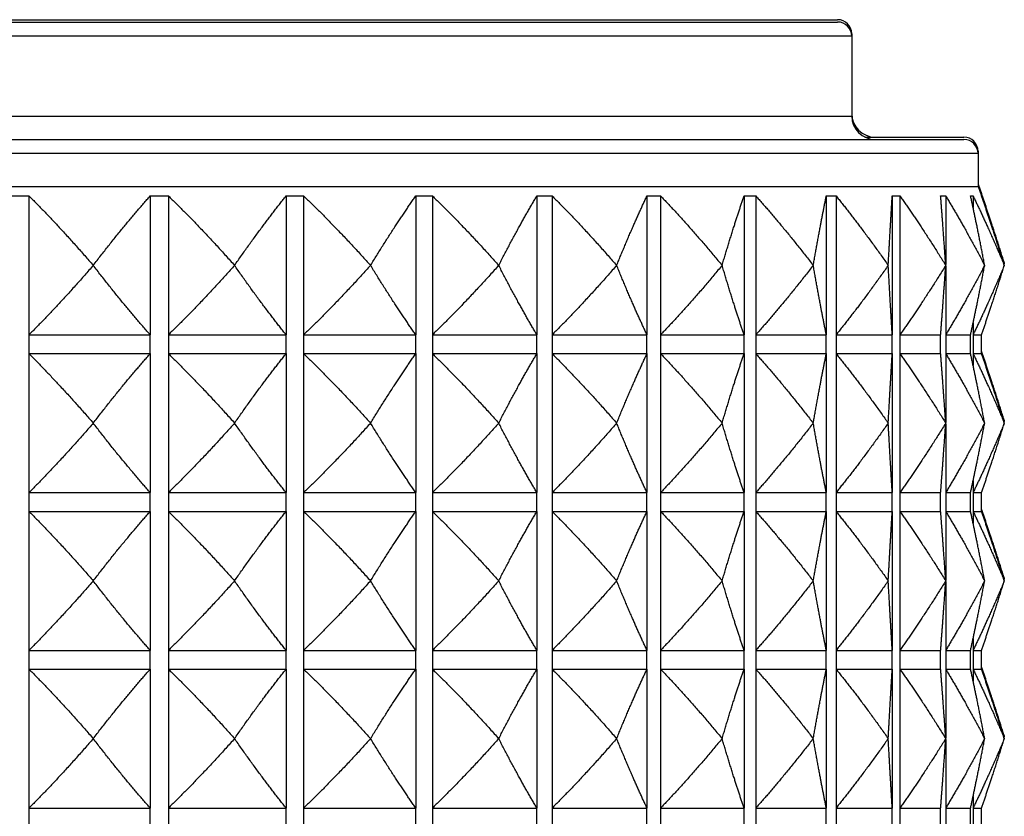
# Model space of a CAD drawing. Units: millimetres. Extents: x 20 to 722, y 20 to 505.
# Drawn here: x 576 to 597, y 256 to 273 of the extents above; entities that cross this region are included whole.
import ezdxf

# ---------------------------------------------------------------- set-up
doc = ezdxf.new("R2010")
doc.units = ezdxf.units.MM
doc.header["$LTSCALE"] = 2.5
doc.layers.add('Visible (ISO)', color=7, linetype='Continuous', lineweight=25, true_color=0x00003f)
doc.layers.add('Visible Narrow (ISO)', color=7, linetype='Continuous', lineweight=25, true_color=0x00003f)

msp = doc.modelspace()

# ---------------------------------------------------------------- linework, layer by layer
at = {"layer": 'Visible (ISO)'}
for p, q in [((555.926, 272.606), (593.726, 272.606)), ((555.926, 272.556), (593.726, 272.556)), ((594.026, 272.306), (594.026, 272.256)), ((594.026, 272.256), (594.026, 270.556)), ((553.237, 270.056), (596.415, 270.056)), ((594.308, 270.106), (596.415, 270.106)), ((596.715, 269.806), (596.715, 269.756)), ((596.715, 269.756), (596.715, 269.056)), ((552.937, 269.056), (596.715, 269.056)), ((596.715, 269.106), (596.787, 268.908)), ((596.715, 269.056), (596.787, 268.858)), ((576.522, 268.856), (576.522, 265.899)), ((579.101, 268.856), (579.101, 265.899)), ((579.488, 268.856), (579.488, 265.899)), ((581.994, 268.856), (581.994, 265.899)), ((582.366, 268.856), (582.366, 265.899)), ((584.754, 268.856), (584.754, 265.899)), ((585.105, 268.856), (585.105, 265.899)), ((587.329, 268.856), (587.329, 265.899)), ((587.652, 268.856), (587.652, 265.899)), ((589.671, 268.856), (589.671, 265.899)), ((589.96, 268.856), (589.96, 265.899)), ((591.737, 268.856), (591.737, 265.899)), ((591.986, 268.856), (591.986, 265.899)), ((593.487, 268.856), (593.487, 265.899)), ((593.693, 268.856), (593.693, 265.899)), ((594.89, 268.856), (594.89, 265.899)), ((595.048, 268.856), (595.048, 265.899)), ((596.026, 268.856), (596.026, 267.396)), ((596.609, 268.856), (596.609, 268.606)), ((596.787, 268.906), (596.787, 268.908)), ((596.787, 268.856), (596.787, 268.858)), ((577.889, 267.377), (577.891, 267.377)), ((580.896, 267.377), (580.897, 267.377)), ((583.789, 267.377), (583.791, 267.377)), ((586.516, 267.377), (586.517, 267.377)), ((589.025, 267.377), (589.026, 267.377)), ((591.269, 267.377), (591.27, 267.377)), ((593.207, 267.377), (593.208, 267.377)), ((594.803, 267.377), (594.804, 267.377)), ((596.026, 267.359), (596.026, 265.899)), ((596.027, 267.377), (596.027, 267.377)), ((596.855, 267.377), (596.856, 267.377)), ((597.274, 267.427), (597.274, 267.427)), ((597.274, 267.377), (597.274, 267.377)), ((596.609, 266.148), (596.609, 265.899)), ((576.522, 265.899), (579.101, 265.899)), ((579.488, 265.899), (581.994, 265.899)), ((582.366, 265.899), (584.754, 265.899)), ((585.105, 265.899), (587.329, 265.899)), ((587.652, 265.899), (589.671, 265.899)), ((589.96, 265.899), (591.737, 265.899)), ((591.986, 265.899), (593.487, 265.899)), ((593.693, 265.899), (594.89, 265.899)), ((595.048, 265.899), (595.919, 265.899)), ((596.026, 265.899), (596.556, 265.899)), ((596.609, 265.899), (596.787, 265.899)), ((596.787, 265.499), (596.787, 265.899)), ((576.522, 265.499), (579.101, 265.499)), ((576.522, 265.499), (576.522, 262.541)), ((579.101, 265.499), (579.101, 262.541)), ((579.488, 265.499), (581.994, 265.499)), ((579.488, 265.499), (579.488, 262.541)), ((581.994, 265.499), (581.994, 262.541)), ((582.366, 265.499), (584.754, 265.499)), ((582.366, 265.499), (582.366, 262.541)), ((584.754, 265.499), (584.754, 262.541)), ((585.105, 265.499), (587.329, 265.499)), ((585.105, 265.499), (585.105, 262.541)), ((587.329, 265.499), (587.329, 262.541)), ((587.652, 265.499), (589.671, 265.499)), ((587.652, 265.499), (587.652, 262.541)), ((589.671, 265.499), (589.671, 262.541)), ((589.96, 265.499), (591.737, 265.499)), ((589.96, 265.499), (589.96, 262.541)), ((591.737, 265.499), (591.737, 262.541)), ((591.986, 265.499), (593.487, 265.499)), ((591.986, 265.499), (591.986, 262.541)), ((593.487, 265.499), (593.487, 262.541)), ((593.693, 265.499), (594.89, 265.499)), ((593.693, 265.499), (593.693, 262.541)), ((594.89, 265.499), (594.89, 262.541)), ((595.048, 265.499), (595.919, 265.499)), ((595.048, 265.499), (595.048, 262.541)), ((596.026, 265.499), (596.556, 265.499)), ((596.026, 265.499), (596.026, 264.039)), ((596.609, 265.499), (596.787, 265.499)), ((596.609, 265.499), (596.609, 265.249)), ((577.891, 264.02), (577.889, 264.02)), ((580.897, 264.02), (580.896, 264.02)), ((583.791, 264.02), (583.789, 264.02)), ((586.517, 264.02), (586.516, 264.02)), ((589.026, 264.02), (589.025, 264.02)), ((591.27, 264.02), (591.269, 264.02)), ((593.208, 264.02), (593.207, 264.02)), ((594.804, 264.02), (594.803, 264.02)), ((596.026, 264.001), (596.026, 262.541)), ((596.027, 264.02), (596.027, 264.02)), ((596.856, 264.02), (596.855, 264.02)), ((597.274, 264.07), (597.274, 264.07)), ((597.274, 264.02), (597.274, 264.02)), ((596.609, 262.791), (596.609, 262.541)), ((576.522, 262.541), (579.101, 262.541)), ((579.488, 262.541), (581.994, 262.541)), ((582.366, 262.541), (584.754, 262.541)), ((585.105, 262.541), (587.329, 262.541)), ((587.652, 262.541), (589.671, 262.541)), ((589.96, 262.541), (591.737, 262.541)), ((591.986, 262.541), (593.487, 262.541)), ((593.693, 262.541), (594.89, 262.541)), ((595.048, 262.541), (595.919, 262.541)), ((596.026, 262.541), (596.556, 262.541)), ((596.609, 262.541), (596.787, 262.541)), ((596.787, 262.141), (596.787, 262.541)), ((576.522, 262.141), (579.101, 262.141)), ((576.522, 262.141), (576.522, 259.184)), ((579.101, 262.141), (579.101, 259.184)), ((579.488, 262.141), (581.994, 262.141)), ((579.488, 262.141), (579.488, 259.184)), ((581.994, 262.141), (581.994, 259.184)), ((582.366, 262.141), (584.754, 262.141)), ((582.366, 262.141), (582.366, 259.184)), ((584.754, 262.141), (584.754, 259.184)), ((585.105, 262.141), (587.329, 262.141)), ((585.105, 262.141), (585.105, 259.184)), ((587.329, 262.141), (587.329, 259.184)), ((587.652, 262.141), (589.671, 262.141)), ((587.652, 262.141), (587.652, 259.184)), ((589.671, 262.141), (589.671, 259.184)), ((589.96, 262.141), (591.737, 262.141)), ((589.96, 262.141), (589.96, 259.184)), ((591.737, 262.141), (591.737, 259.184)), ((591.986, 262.141), (593.487, 262.141)), ((591.986, 262.141), (591.986, 259.184)), ((593.487, 262.141), (593.487, 259.184)), ((593.693, 262.141), (594.89, 262.141)), ((593.693, 262.141), (593.693, 259.184)), ((594.89, 262.141), (594.89, 259.184)), ((595.048, 262.141), (595.919, 262.141)), ((595.048, 262.141), (595.048, 259.184)), ((596.026, 262.141), (596.556, 262.141)), ((596.026, 262.141), (596.026, 260.681)), ((596.609, 262.141), (596.787, 262.141)), ((596.609, 262.141), (596.609, 261.892)), ((577.891, 260.663), (577.889, 260.663)), ((580.897, 260.663), (580.896, 260.663)), ((583.791, 260.663), (583.789, 260.663)), ((586.517, 260.663), (586.516, 260.663)), ((589.026, 260.663), (589.025, 260.663)), ((591.27, 260.663), (591.269, 260.663)), ((593.208, 260.663), (593.207, 260.663)), ((594.804, 260.663), (594.803, 260.663)), ((596.026, 260.644), (596.026, 259.184)), ((596.027, 260.663), (596.027, 260.663)), ((596.856, 260.663), (596.855, 260.663)), ((597.274, 260.713), (597.274, 260.713)), ((597.274, 260.663), (597.274, 260.663)), ((596.609, 259.434), (596.609, 259.184)), ((576.522, 259.184), (579.101, 259.184)), ((579.488, 259.184), (581.994, 259.184)), ((582.366, 259.184), (584.754, 259.184)), ((585.105, 259.184), (587.329, 259.184)), ((587.652, 259.184), (589.671, 259.184)), ((589.96, 259.184), (591.737, 259.184)), ((591.986, 259.184), (593.487, 259.184)), ((593.693, 259.184), (594.89, 259.184)), ((595.048, 259.184), (595.919, 259.184)), ((596.026, 259.184), (596.556, 259.184)), ((596.609, 259.184), (596.787, 259.184)), ((596.787, 258.784), (596.787, 259.184)), ((576.522, 258.784), (579.101, 258.784)), ((576.522, 258.784), (576.522, 255.827)), ((579.101, 258.784), (579.101, 255.827)), ((579.488, 258.784), (581.994, 258.784)), ((579.488, 258.784), (579.488, 255.827)), ((581.994, 258.784), (581.994, 255.827)), ((582.366, 258.784), (584.754, 258.784)), ((582.366, 258.784), (582.366, 255.827)), ((584.754, 258.784), (584.754, 255.827)), ((585.105, 258.784), (587.329, 258.784)), ((585.105, 258.784), (585.105, 255.827)), ((587.329, 258.784), (587.329, 255.827)), ((587.652, 258.784), (589.671, 258.784)), ((587.652, 258.784), (587.652, 255.827)), ((589.671, 258.784), (589.671, 255.827)), ((589.96, 258.784), (591.737, 258.784)), ((589.96, 258.784), (589.96, 255.827)), ((591.737, 258.784), (591.737, 255.827)), ((591.986, 258.784), (593.487, 258.784)), ((591.986, 258.784), (591.986, 255.827)), ((593.487, 258.784), (593.487, 255.827)), ((593.693, 258.784), (594.89, 258.784)), ((593.693, 258.784), (593.693, 255.827)), ((594.89, 258.784), (594.89, 255.827)), ((595.048, 258.784), (595.919, 258.784)), ((595.048, 258.784), (595.048, 255.827)), ((596.026, 258.784), (596.556, 258.784)), ((596.026, 258.784), (596.026, 257.324)), ((596.609, 258.784), (596.787, 258.784)), ((596.609, 258.784), (596.609, 258.535)), ((577.891, 257.306), (577.889, 257.306)), ((580.897, 257.306), (580.896, 257.306)), ((583.791, 257.306), (583.789, 257.306)), ((586.517, 257.306), (586.516, 257.306)), ((589.026, 257.306), (589.025, 257.306)), ((591.27, 257.306), (591.269, 257.306)), ((593.208, 257.306), (593.207, 257.306)), ((594.804, 257.306), (594.803, 257.306)), ((596.026, 257.287), (596.026, 255.827)), ((596.027, 257.306), (596.027, 257.306)), ((596.856, 257.306), (596.855, 257.306)), ((597.274, 257.356), (597.274, 257.356)), ((597.274, 257.306), (597.274, 257.306)), ((596.609, 256.076), (596.609, 255.827)), ((576.522, 255.827), (579.101, 255.827)), ((579.488, 255.827), (581.994, 255.827)), ((582.366, 255.827), (584.754, 255.827)), ((585.105, 255.827), (587.329, 255.827)), ((587.652, 255.827), (589.671, 255.827)), ((589.96, 255.827), (591.737, 255.827)), ((591.986, 255.827), (593.487, 255.827)), ((593.693, 255.827), (594.89, 255.827)), ((595.048, 255.827), (595.919, 255.827)), ((596.026, 255.827), (596.556, 255.827)), ((596.609, 255.827), (596.787, 255.827)), ((596.787, 255.427), (596.787, 255.827))]:
    msp.add_line(p, q, dxfattribs=at)
for centre, radius, start, end in [((593.726, 272.306), 0.3, 0, 90), ((593.726, 272.256), 0.3, 0, 90), ((594.526, 270.606), 0.5, 180, 270), ((594.526, 270.556), 0.5, 180, 270), ((596.415, 269.806), 0.3, 0, 90), ((596.415, 269.756), 0.3, 0, 90)]:
    msp.add_arc(centre, radius, start, end, dxfattribs=at)
for points, weights in [([(576.128, 268.856), (576.325, 268.861), (576.522, 268.856)], [1.01225231534, 1.01229327341, 1.01225231534]), ([(576.522, 268.856), (577.197, 268.179), (577.889, 267.377)], [1, 1.00051245702, 1]), ([(577.891, 267.377), (578.503, 268.179), (579.101, 268.856)], [1, 1.00051245702, 1]), ([(579.101, 268.856), (579.294, 268.861), (579.488, 268.856)], [1.01225231534, 1.01229327341, 1.01225231534]), ([(579.488, 268.856), (580.183, 268.179), (580.896, 267.377)], [1, 1.00051245702, 1]), ([(580.897, 267.377), (581.452, 268.179), (581.994, 268.856)], [1, 1.00051245702, 1]), ([(581.994, 268.856), (582.18, 268.861), (582.366, 268.856)], [1.01225231534, 1.01229327341, 1.01225231534]), ([(582.366, 268.856), (583.069, 268.179), (583.789, 267.377)], [1, 1.00051245702, 1]), ([(583.791, 267.377), (584.278, 268.179), (584.754, 268.856)], [1, 1.00051245702, 1]), ([(584.754, 268.856), (584.929, 268.861), (585.105, 268.856)], [1.01225231534, 1.01229327341, 1.01225231534]), ([(585.105, 268.856), (585.802, 268.179), (586.516, 267.377)], [1, 1.00051245702, 1]), ([(586.517, 267.377), (586.928, 268.179), (587.329, 268.856)], [1, 1.00051245702, 1]), ([(587.329, 268.856), (587.49, 268.861), (587.652, 268.856)], [1.01225231534, 1.01229327341, 1.01225231534]), ([(587.652, 268.856), (588.33, 268.179), (589.025, 267.377)], [1, 1.00051245702, 1]), ([(589.026, 267.377), (589.353, 268.179), (589.671, 268.856)], [1, 1.00051245702, 1]), ([(589.671, 268.856), (589.816, 268.861), (589.96, 268.856)], [1.01225231534, 1.01229327341, 1.01225231534]), ([(589.96, 268.856), (590.607, 268.179), (591.269, 267.377)], [1, 1.00051245702, 1]), ([(591.27, 267.377), (591.506, 268.179), (591.737, 268.856)], [1, 1.00051245702, 1]), ([(591.737, 268.856), (591.861, 268.861), (591.986, 268.856)], [1.01225231534, 1.01229327341, 1.01225231534]), ([(591.986, 268.856), (592.589, 268.179), (593.207, 267.377)], [1, 1.00051245702, 1]), ([(593.208, 267.377), (593.349, 268.179), (593.487, 268.856)], [1, 1.00051245702, 1]), ([(593.487, 268.856), (593.59, 268.861), (593.693, 268.856)], [1.01225231534, 1.01229327341, 1.01225231534]), ([(593.693, 268.856), (594.241, 268.179), (594.803, 267.377)], [1, 1.00051245702, 1]), ([(594.804, 267.377), (594.848, 268.179), (594.89, 268.856)], [1, 1.00051245702, 1]), ([(594.89, 268.856), (594.969, 268.861), (595.048, 268.856)], [1.01225231534, 1.01229327341, 1.01225231534]), ([(595.048, 268.856), (595.531, 268.179), (596.027, 267.377)], [1, 1.00051245702, 1]), ([(595.919, 268.856), (595.973, 268.861), (596.026, 268.856)], [1.01225231534, 1.01229327341, 1.01225231534]), ([(596.027, 267.377), (595.973, 268.179), (595.919, 268.856)], [1, 1.00051245702, 1]), ([(596.026, 268.856), (596.436, 268.179), (596.855, 267.377)], [1, 1.00051245702, 1]), ([(596.556, 268.856), (596.582, 268.861), (596.609, 268.856)], [1.01225231534, 1.01229327341, 1.01225231534]), ([(596.856, 267.377), (596.704, 268.179), (596.556, 268.856)], [1, 1.00051245702, 1]), ([(596.609, 268.856), (596.937, 268.179), (597.274, 267.377)], [1, 1.00051245702, 1]), ([(597.274, 267.427), (597.027, 268.229), (596.787, 268.906)], [1, 1.00051245702, 1]), ([(597.274, 267.377), (597.027, 268.179), (596.787, 268.856)], [1, 1.00058923407, 1.00015348135]), ([(597.216, 267.564), (597.245, 267.496), (597.274, 267.427)], [1.00008060689, 1.0000440982, 1]), ([(577.889, 267.377), (577.197, 266.575), (576.522, 265.899)], [1, 1.00051245702, 1]), ([(579.101, 265.899), (578.503, 266.575), (577.891, 267.377)], [1, 1.00051245702, 1]), ([(580.896, 267.377), (580.183, 266.575), (579.488, 265.899)], [1, 1.00051245702, 1]), ([(581.994, 265.899), (581.452, 266.575), (580.897, 267.377)], [1, 1.00051245702, 1]), ([(583.789, 267.377), (583.069, 266.575), (582.366, 265.899)], [1, 1.00051245702, 1]), ([(584.754, 265.899), (584.278, 266.575), (583.791, 267.377)], [1, 1.00051245702, 1]), ([(586.516, 267.377), (585.802, 266.575), (585.105, 265.899)], [1, 1.00051245702, 1]), ([(587.329, 265.899), (586.928, 266.575), (586.517, 267.377)], [1, 1.00051245702, 1]), ([(589.025, 267.377), (588.33, 266.575), (587.652, 265.899)], [1, 1.00051245702, 1]), ([(589.671, 265.899), (589.353, 266.575), (589.026, 267.377)], [1, 1.00051245702, 1]), ([(591.269, 267.377), (590.607, 266.575), (589.96, 265.899)], [1, 1.00051245702, 1]), ([(591.737, 265.899), (591.506, 266.575), (591.27, 267.377)], [1, 1.00051245702, 1]), ([(593.207, 267.377), (592.589, 266.575), (591.986, 265.899)], [1, 1.00051245702, 1]), ([(593.487, 265.899), (593.349, 266.575), (593.208, 267.377)], [1, 1.00051245702, 1]), ([(594.803, 267.377), (594.241, 266.575), (593.693, 265.899)], [1, 1.00051245702, 1]), ([(594.89, 265.899), (594.848, 266.575), (594.804, 267.377)], [1, 1.00051245702, 1]), ([(596.027, 267.377), (595.531, 266.575), (595.048, 265.899)], [1, 1.00051245702, 1]), ([(595.919, 265.899), (595.973, 266.575), (596.027, 267.377)], [1, 1.00051245702, 1]), ([(596.855, 267.377), (596.436, 266.575), (596.026, 265.899)], [1, 1.00051245702, 1]), ([(596.556, 265.899), (596.704, 266.575), (596.856, 267.377)], [1, 1.00051245702, 1]), ([(597.274, 267.377), (596.937, 266.575), (596.609, 265.899)], [1, 1.00051245702, 1]), ([(596.787, 265.899), (597.027, 266.575), (597.274, 267.377)], [1, 1.00051245702, 1]), ([(597.274, 267.427), (597.269, 267.417), (597.265, 267.406)], [1, 1.00000671087, 1.00001324597]), ([(597.266, 267.402), (597.27, 267.415), (597.274, 267.427)], [1.00001573977, 1.00000799461, 1]), ([(576.522, 265.499), (577.197, 264.822), (577.889, 264.02)], [1, 1.00051245702, 1]), ([(577.891, 264.02), (578.503, 264.822), (579.101, 265.499)], [1, 1.00051245702, 1]), ([(579.488, 265.499), (580.183, 264.822), (580.896, 264.02)], [1, 1.00051245702, 1]), ([(580.897, 264.02), (581.452, 264.822), (581.994, 265.499)], [1, 1.00051245702, 1]), ([(582.366, 265.499), (583.069, 264.822), (583.789, 264.02)], [1, 1.00051245702, 1]), ([(583.791, 264.02), (584.278, 264.822), (584.754, 265.499)], [1, 1.00051245702, 1]), ([(585.105, 265.499), (585.802, 264.822), (586.516, 264.02)], [1, 1.00051245702, 1]), ([(586.517, 264.02), (586.928, 264.822), (587.329, 265.499)], [1, 1.00051245702, 1]), ([(587.652, 265.499), (588.33, 264.822), (589.025, 264.02)], [1, 1.00051245702, 1]), ([(589.026, 264.02), (589.353, 264.822), (589.671, 265.499)], [1, 1.00051245702, 1]), ([(589.96, 265.499), (590.607, 264.822), (591.269, 264.02)], [1, 1.00051245702, 1]), ([(591.27, 264.02), (591.506, 264.822), (591.737, 265.499)], [1, 1.00051245702, 1]), ([(591.986, 265.499), (592.589, 264.822), (593.207, 264.02)], [1, 1.00051245702, 1]), ([(593.208, 264.02), (593.349, 264.822), (593.487, 265.499)], [1, 1.00051245702, 1]), ([(593.693, 265.499), (594.241, 264.822), (594.803, 264.02)], [1, 1.00051245702, 1]), ([(594.804, 264.02), (594.848, 264.822), (594.89, 265.499)], [1, 1.00051245702, 1]), ([(595.048, 265.499), (595.531, 264.822), (596.027, 264.02)], [1, 1.00051245702, 1]), ([(596.027, 264.02), (595.973, 264.822), (595.919, 265.499)], [1, 1.00051245702, 1]), ([(596.026, 265.499), (596.436, 264.822), (596.855, 264.02)], [1, 1.00051245702, 1]), ([(596.856, 264.02), (596.704, 264.822), (596.556, 265.499)], [1, 1.00051245702, 1]), ([(596.609, 265.499), (596.937, 264.822), (597.274, 264.02)], [1, 1.00051245702, 1]), ([(597.274, 264.07), (597.027, 264.872), (596.787, 265.549)], [1, 1.00051245702, 1]), ([(597.274, 264.02), (597.027, 264.822), (596.787, 265.499)], [1, 1.00051245702, 1]), ([(597.216, 264.207), (597.245, 264.139), (597.274, 264.07)], [1.00008060689, 1.0000440982, 1]), ([(577.889, 264.02), (577.197, 263.218), (576.522, 262.541)], [1, 1.00051245702, 1]), ([(579.101, 262.541), (578.503, 263.218), (577.891, 264.02)], [1, 1.00051245702, 1]), ([(580.896, 264.02), (580.183, 263.218), (579.488, 262.541)], [1, 1.00051245702, 1]), ([(581.994, 262.541), (581.452, 263.218), (580.897, 264.02)], [1, 1.00051245702, 1]), ([(583.789, 264.02), (583.069, 263.218), (582.366, 262.541)], [1, 1.00051245702, 1]), ([(584.754, 262.541), (584.278, 263.218), (583.791, 264.02)], [1, 1.00051245702, 1]), ([(586.516, 264.02), (585.802, 263.218), (585.105, 262.541)], [1, 1.00051245702, 1]), ([(587.329, 262.541), (586.928, 263.218), (586.517, 264.02)], [1, 1.00051245702, 1]), ([(589.025, 264.02), (588.33, 263.218), (587.652, 262.541)], [1, 1.00051245702, 1]), ([(589.671, 262.541), (589.353, 263.218), (589.026, 264.02)], [1, 1.00051245702, 1]), ([(591.269, 264.02), (590.607, 263.218), (589.96, 262.541)], [1, 1.00051245702, 1]), ([(591.737, 262.541), (591.506, 263.218), (591.27, 264.02)], [1, 1.00051245702, 1]), ([(593.207, 264.02), (592.589, 263.218), (591.986, 262.541)], [1, 1.00051245702, 1]), ([(593.487, 262.541), (593.349, 263.218), (593.208, 264.02)], [1, 1.00051245702, 1]), ([(594.803, 264.02), (594.241, 263.218), (593.693, 262.541)], [1, 1.00051245702, 1]), ([(594.89, 262.541), (594.848, 263.218), (594.804, 264.02)], [1, 1.00051245702, 1]), ([(596.027, 264.02), (595.531, 263.218), (595.048, 262.541)], [1, 1.00051245702, 1]), ([(595.919, 262.541), (595.973, 263.218), (596.027, 264.02)], [1, 1.00051245702, 1]), ([(596.855, 264.02), (596.436, 263.218), (596.026, 262.541)], [1, 1.00051245702, 1]), ([(596.556, 262.541), (596.704, 263.218), (596.856, 264.02)], [1, 1.00051245702, 1]), ([(597.274, 264.02), (596.937, 263.218), (596.609, 262.541)], [1, 1.00051245702, 1]), ([(596.787, 262.541), (597.027, 263.218), (597.274, 264.02)], [1, 1.00051245702, 1]), ([(597.274, 264.07), (597.269, 264.059), (597.265, 264.049)], [1, 1.00000671087, 1.00001324597]), ([(597.266, 264.045), (597.27, 264.057), (597.274, 264.07)], [1.00001573977, 1.00000799461, 1]), ([(576.522, 262.141), (577.197, 261.465), (577.889, 260.663)], [1, 1.00051245702, 1]), ([(577.891, 260.663), (578.503, 261.465), (579.101, 262.141)], [1, 1.00051245702, 1]), ([(579.488, 262.141), (580.183, 261.465), (580.896, 260.663)], [1, 1.00051245702, 1]), ([(580.897, 260.663), (581.452, 261.465), (581.994, 262.141)], [1, 1.00051245702, 1]), ([(582.366, 262.141), (583.069, 261.465), (583.789, 260.663)], [1, 1.00051245702, 1]), ([(583.791, 260.663), (584.278, 261.465), (584.754, 262.141)], [1, 1.00051245702, 1]), ([(585.105, 262.141), (585.802, 261.465), (586.516, 260.663)], [1, 1.00051245702, 1]), ([(586.517, 260.663), (586.928, 261.465), (587.329, 262.141)], [1, 1.00051245702, 1]), ([(587.652, 262.141), (588.33, 261.465), (589.025, 260.663)], [1, 1.00051245702, 1]), ([(589.026, 260.663), (589.353, 261.465), (589.671, 262.141)], [1, 1.00051245702, 1]), ([(589.96, 262.141), (590.607, 261.465), (591.269, 260.663)], [1, 1.00051245702, 1]), ([(591.27, 260.663), (591.506, 261.465), (591.737, 262.141)], [1, 1.00051245702, 1]), ([(591.986, 262.141), (592.589, 261.465), (593.207, 260.663)], [1, 1.00051245702, 1]), ([(593.208, 260.663), (593.349, 261.465), (593.487, 262.141)], [1, 1.00051245702, 1]), ([(593.693, 262.141), (594.241, 261.465), (594.803, 260.663)], [1, 1.00051245702, 1]), ([(594.804, 260.663), (594.848, 261.465), (594.89, 262.141)], [1, 1.00051245702, 1]), ([(595.048, 262.141), (595.531, 261.465), (596.027, 260.663)], [1, 1.00051245702, 1]), ([(596.027, 260.663), (595.973, 261.465), (595.919, 262.141)], [1, 1.00051245702, 1]), ([(596.026, 262.141), (596.436, 261.465), (596.855, 260.663)], [1, 1.00051245702, 1]), ([(596.856, 260.663), (596.704, 261.465), (596.556, 262.141)], [1, 1.00051245702, 1]), ([(596.609, 262.141), (596.937, 261.465), (597.274, 260.663)], [1, 1.00051245702, 1]), ([(597.274, 260.713), (597.027, 261.515), (596.787, 262.191)], [1, 1.00051245702, 1]), ([(597.274, 260.663), (597.027, 261.465), (596.787, 262.141)], [1, 1.00051245702, 1]), ([(597.216, 260.85), (597.245, 260.782), (597.274, 260.713)], [1.00008060689, 1.0000440982, 1]), ([(577.889, 260.663), (577.197, 259.861), (576.522, 259.184)], [1, 1.00051245702, 1]), ([(579.101, 259.184), (578.503, 259.861), (577.891, 260.663)], [1, 1.00051245702, 1]), ([(580.896, 260.663), (580.183, 259.861), (579.488, 259.184)], [1, 1.00051245702, 1]), ([(581.994, 259.184), (581.452, 259.861), (580.897, 260.663)], [1, 1.00051245702, 1]), ([(583.789, 260.663), (583.069, 259.861), (582.366, 259.184)], [1, 1.00051245702, 1]), ([(584.754, 259.184), (584.278, 259.861), (583.791, 260.663)], [1, 1.00051245702, 1]), ([(586.516, 260.663), (585.802, 259.861), (585.105, 259.184)], [1, 1.00051245702, 1]), ([(587.329, 259.184), (586.928, 259.861), (586.517, 260.663)], [1, 1.00051245702, 1]), ([(589.025, 260.663), (588.33, 259.861), (587.652, 259.184)], [1, 1.00051245702, 1]), ([(589.671, 259.184), (589.353, 259.861), (589.026, 260.663)], [1, 1.00051245702, 1]), ([(591.269, 260.663), (590.607, 259.861), (589.96, 259.184)], [1, 1.00051245702, 1]), ([(591.737, 259.184), (591.506, 259.861), (591.27, 260.663)], [1, 1.00051245702, 1]), ([(593.207, 260.663), (592.589, 259.861), (591.986, 259.184)], [1, 1.00051245702, 1]), ([(593.487, 259.184), (593.349, 259.861), (593.208, 260.663)], [1, 1.00051245702, 1]), ([(594.803, 260.663), (594.241, 259.861), (593.693, 259.184)], [1, 1.00051245702, 1]), ([(594.89, 259.184), (594.848, 259.861), (594.804, 260.663)], [1, 1.00051245702, 1]), ([(596.027, 260.663), (595.531, 259.861), (595.048, 259.184)], [1, 1.00051245702, 1]), ([(595.919, 259.184), (595.973, 259.861), (596.027, 260.663)], [1, 1.00051245702, 1]), ([(596.855, 260.663), (596.436, 259.861), (596.026, 259.184)], [1, 1.00051245702, 1]), ([(596.556, 259.184), (596.704, 259.861), (596.856, 260.663)], [1, 1.00051245702, 1]), ([(597.274, 260.663), (596.937, 259.861), (596.609, 259.184)], [1, 1.00051245702, 1]), ([(596.787, 259.184), (597.027, 259.861), (597.274, 260.663)], [1, 1.00051245702, 1]), ([(597.274, 260.713), (597.269, 260.702), (597.265, 260.692)], [1, 1.00000671087, 1.00001324597]), ([(597.266, 260.688), (597.27, 260.7), (597.274, 260.713)], [1.00001573977, 1.00000799461, 1]), ([(576.522, 258.784), (577.197, 258.108), (577.889, 257.306)], [1, 1.00051245702, 1]), ([(577.891, 257.306), (578.503, 258.108), (579.101, 258.784)], [1, 1.00051245702, 1]), ([(579.488, 258.784), (580.183, 258.108), (580.896, 257.306)], [1, 1.00051245702, 1]), ([(580.897, 257.306), (581.452, 258.108), (581.994, 258.784)], [1, 1.00051245702, 1]), ([(582.366, 258.784), (583.069, 258.108), (583.789, 257.306)], [1, 1.00051245702, 1]), ([(583.791, 257.306), (584.278, 258.108), (584.754, 258.784)], [1, 1.00051245702, 1]), ([(585.105, 258.784), (585.802, 258.108), (586.516, 257.306)], [1, 1.00051245702, 1]), ([(586.517, 257.306), (586.928, 258.108), (587.329, 258.784)], [1, 1.00051245702, 1]), ([(587.652, 258.784), (588.33, 258.108), (589.025, 257.306)], [1, 1.00051245702, 1]), ([(589.026, 257.306), (589.353, 258.108), (589.671, 258.784)], [1, 1.00051245702, 1]), ([(589.96, 258.784), (590.607, 258.108), (591.269, 257.306)], [1, 1.00051245702, 1]), ([(591.27, 257.306), (591.506, 258.108), (591.737, 258.784)], [1, 1.00051245702, 1]), ([(591.986, 258.784), (592.589, 258.108), (593.207, 257.306)], [1, 1.00051245702, 1]), ([(593.208, 257.306), (593.349, 258.108), (593.487, 258.784)], [1, 1.00051245702, 1]), ([(593.693, 258.784), (594.241, 258.108), (594.803, 257.306)], [1, 1.00051245702, 1]), ([(594.804, 257.306), (594.848, 258.108), (594.89, 258.784)], [1, 1.00051245702, 1]), ([(595.048, 258.784), (595.531, 258.108), (596.027, 257.306)], [1, 1.00051245702, 1]), ([(596.027, 257.306), (595.973, 258.108), (595.919, 258.784)], [1, 1.00051245702, 1]), ([(596.026, 258.784), (596.436, 258.108), (596.855, 257.306)], [1, 1.00051245702, 1]), ([(596.856, 257.306), (596.704, 258.108), (596.556, 258.784)], [1, 1.00051245702, 1]), ([(596.609, 258.784), (596.937, 258.108), (597.274, 257.306)], [1, 1.00051245702, 1]), ([(597.274, 257.356), (597.027, 258.158), (596.787, 258.834)], [1, 1.00051245702, 1]), ([(597.274, 257.306), (597.027, 258.108), (596.787, 258.784)], [1, 1.00051245702, 1]), ([(597.216, 257.493), (597.245, 257.425), (597.274, 257.356)], [1.00008060689, 1.0000440982, 1]), ([(577.889, 257.306), (577.197, 256.504), (576.522, 255.827)], [1, 1.00051245702, 1]), ([(579.101, 255.827), (578.503, 256.504), (577.891, 257.306)], [1, 1.00051245702, 1]), ([(580.896, 257.306), (580.183, 256.504), (579.488, 255.827)], [1, 1.00051245702, 1]), ([(581.994, 255.827), (581.452, 256.504), (580.897, 257.306)], [1, 1.00051245702, 1]), ([(583.789, 257.306), (583.069, 256.504), (582.366, 255.827)], [1, 1.00051245702, 1]), ([(584.754, 255.827), (584.278, 256.504), (583.791, 257.306)], [1, 1.00051245702, 1]), ([(586.516, 257.306), (585.802, 256.504), (585.105, 255.827)], [1, 1.00051245702, 1]), ([(587.329, 255.827), (586.928, 256.504), (586.517, 257.306)], [1, 1.00051245702, 1]), ([(589.025, 257.306), (588.33, 256.504), (587.652, 255.827)], [1, 1.00051245702, 1]), ([(589.671, 255.827), (589.353, 256.504), (589.026, 257.306)], [1, 1.00051245702, 1]), ([(591.269, 257.306), (590.607, 256.504), (589.96, 255.827)], [1, 1.00051245702, 1]), ([(591.737, 255.827), (591.506, 256.504), (591.27, 257.306)], [1, 1.00051245702, 1]), ([(593.207, 257.306), (592.589, 256.504), (591.986, 255.827)], [1, 1.00051245702, 1]), ([(593.487, 255.827), (593.349, 256.504), (593.208, 257.306)], [1, 1.00051245702, 1]), ([(594.803, 257.306), (594.241, 256.504), (593.693, 255.827)], [1, 1.00051245702, 1]), ([(594.89, 255.827), (594.848, 256.504), (594.804, 257.306)], [1, 1.00051245702, 1]), ([(596.027, 257.306), (595.531, 256.504), (595.048, 255.827)], [1, 1.00051245702, 1]), ([(595.919, 255.827), (595.973, 256.504), (596.027, 257.306)], [1, 1.00051245702, 1]), ([(596.855, 257.306), (596.436, 256.504), (596.026, 255.827)], [1, 1.00051245702, 1]), ([(596.556, 255.827), (596.704, 256.504), (596.856, 257.306)], [1, 1.00051245702, 1]), ([(597.274, 257.306), (596.937, 256.504), (596.609, 255.827)], [1, 1.00051245702, 1]), ([(596.787, 255.827), (597.027, 256.504), (597.274, 257.306)], [1, 1.00051245702, 1]), ([(597.274, 257.356), (597.269, 257.345), (597.265, 257.335)], [1, 1.00000671087, 1.00001324597]), ([(597.266, 257.331), (597.27, 257.343), (597.274, 257.356)], [1.00001573977, 1.00000799461, 1])]:
    msp.add_rational_spline(points, weights, degree=2, dxfattribs=at)
at = {"layer": 'Visible Narrow (ISO)'}
for p, q in [((594.026, 272.256), (555.626, 272.256)), ((594.026, 272.306), (594.022, 272.306)), ((555.626, 270.556), (594.026, 270.556)), ((596.715, 269.756), (552.937, 269.756)), ((596.715, 269.806), (596.711, 269.806)), ((576.522, 265.899), (576.522, 265.499)), ((579.101, 265.499), (579.101, 265.899)), ((579.488, 265.899), (579.488, 265.499)), ((581.994, 265.499), (581.994, 265.899)), ((582.366, 265.899), (582.366, 265.499)), ((584.754, 265.499), (584.754, 265.899)), ((585.105, 265.899), (585.105, 265.499)), ((587.329, 265.499), (587.329, 265.899)), ((587.652, 265.899), (587.652, 265.499)), ((589.671, 265.499), (589.671, 265.899)), ((589.96, 265.899), (589.96, 265.499)), ((591.737, 265.499), (591.737, 265.899)), ((591.986, 265.899), (591.986, 265.499)), ((593.487, 265.499), (593.487, 265.899)), ((593.693, 265.899), (593.693, 265.499)), ((594.89, 265.499), (594.89, 265.899)), ((595.048, 265.899), (595.048, 265.499)), ((595.919, 265.499), (595.919, 265.899)), ((596.026, 265.899), (596.026, 265.499)), ((596.556, 265.499), (596.556, 265.899)), ((596.609, 265.899), (596.609, 265.499)), ((576.522, 262.541), (576.522, 262.141)), ((579.101, 262.141), (579.101, 262.541)), ((579.488, 262.541), (579.488, 262.141)), ((581.994, 262.141), (581.994, 262.541)), ((582.366, 262.541), (582.366, 262.141)), ((584.754, 262.141), (584.754, 262.541)), ((585.105, 262.541), (585.105, 262.141)), ((587.329, 262.141), (587.329, 262.541)), ((587.652, 262.541), (587.652, 262.141)), ((589.671, 262.141), (589.671, 262.541)), ((589.96, 262.541), (589.96, 262.141)), ((591.737, 262.141), (591.737, 262.541)), ((591.986, 262.541), (591.986, 262.141)), ((593.487, 262.141), (593.487, 262.541)), ((593.693, 262.541), (593.693, 262.141)), ((594.89, 262.141), (594.89, 262.541)), ((595.048, 262.541), (595.048, 262.141)), ((595.919, 262.141), (595.919, 262.541)), ((596.026, 262.541), (596.026, 262.141)), ((596.556, 262.141), (596.556, 262.541)), ((596.609, 262.541), (596.609, 262.141)), ((576.522, 259.184), (576.522, 258.784)), ((579.101, 258.784), (579.101, 259.184)), ((579.488, 259.184), (579.488, 258.784)), ((581.994, 258.784), (581.994, 259.184)), ((582.366, 259.184), (582.366, 258.784)), ((584.754, 258.784), (584.754, 259.184)), ((585.105, 259.184), (585.105, 258.784)), ((587.329, 258.784), (587.329, 259.184)), ((587.652, 259.184), (587.652, 258.784)), ((589.671, 258.784), (589.671, 259.184)), ((589.96, 259.184), (589.96, 258.784)), ((591.737, 258.784), (591.737, 259.184)), ((591.986, 259.184), (591.986, 258.784)), ((593.487, 258.784), (593.487, 259.184)), ((593.693, 259.184), (593.693, 258.784)), ((594.89, 258.784), (594.89, 259.184)), ((595.048, 259.184), (595.048, 258.784)), ((595.919, 258.784), (595.919, 259.184)), ((596.026, 259.184), (596.026, 258.784)), ((596.556, 258.784), (596.556, 259.184)), ((596.609, 259.184), (596.609, 258.784)), ((576.522, 255.827), (576.522, 255.427)), ((579.101, 255.427), (579.101, 255.827)), ((579.488, 255.827), (579.488, 255.427)), ((581.994, 255.427), (581.994, 255.827)), ((582.366, 255.827), (582.366, 255.427)), ((584.754, 255.427), (584.754, 255.827)), ((585.105, 255.827), (585.105, 255.427)), ((587.329, 255.427), (587.329, 255.827)), ((587.652, 255.827), (587.652, 255.427)), ((589.671, 255.427), (589.671, 255.827)), ((589.96, 255.827), (589.96, 255.427)), ((591.737, 255.427), (591.737, 255.827)), ((591.986, 255.827), (591.986, 255.427)), ((593.487, 255.427), (593.487, 255.827)), ((593.693, 255.827), (593.693, 255.427)), ((594.89, 255.427), (594.89, 255.827)), ((595.048, 255.827), (595.048, 255.427)), ((595.919, 255.427), (595.919, 255.827)), ((596.026, 255.827), (596.026, 255.427)), ((596.556, 255.427), (596.556, 255.827)), ((596.609, 255.827), (596.609, 255.427))]:
    msp.add_line(p, q, dxfattribs=at)

doc.saveas('drawing.dxf')
